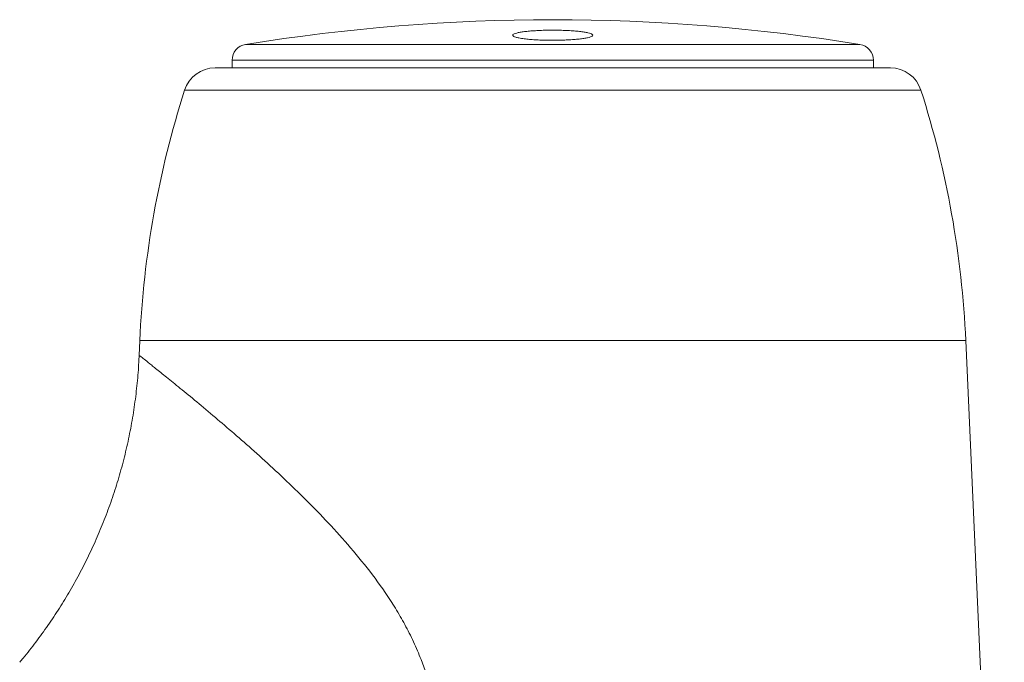
# Model space of a CAD drawing. Units: millimetres. Extents: x -142 to 420, y -299 to 520.
# Drawn here: x 7 to 38, y 143 to 163 of the extents above; entities that cross this region are included whole.
import ezdxf

# ---------------------------------------------------------------- set-up
doc = ezdxf.new("R2010")
doc.units = ezdxf.units.MM

msp = doc.modelspace()

# ---------------------------------------------------------------- linework, layer by layer
at = {"color": 8, "linetype": 'Continuous', "lineweight": 0}
for p, q in [((13.849, 162.467), (33.009, 162.467)), ((13.429, 161.974), (33.429, 161.974)), ((34.911, 161.042), (11.947, 161.042)), ((36.308, 153.236), (10.55, 153.236))]:
    msp.add_line(p, q, dxfattribs=at)
at = {"color": 7, "linetype": 'Continuous', "lineweight": 0}
for p, q in [((13.429, 161.974), (13.429, 161.737)), ((33.429, 161.737), (33.429, 161.974)), ((12.9, 161.737), (33.959, 161.737)), ((10.55, 153.236), (10.53, 152.777)), ((37.511, 126.247), (36.308, 153.236)), ((10.538, 152.776), (10.538, 152.776))]:
    msp.add_line(p, q, dxfattribs=at)
for centre, radius, start, end in [((23.429, 103.237), 60, 80.81261, 99.18739), ((13.929, 161.974), 0.5, 99.1874, 180), ((32.929, 161.974), 0.5, 0, 80.8126), ((12.9, 160.737), 1, 90, 162.2579), ((33.959, 160.737), 1, 17.7421, 90), ((40.521, 151.9), 30, 162.2579, 177.4477), ((6.338, 151.9), 30, 2.5523, 17.7421)]:
    msp.add_arc(centre, radius, start, end, dxfattribs=at)
for points, knots in [([(22.542, 162.642), (22.594, 162.636), (22.698, 162.624), (22.88, 162.611), (23.077, 162.601), (23.283, 162.596), (23.494, 162.595), (23.702, 162.599), (23.903, 162.607), (24.09, 162.619), (24.258, 162.634), (24.404, 162.653), (24.522, 162.675), (24.611, 162.7), (24.665, 162.725), (24.685, 162.752), (24.669, 162.779), (24.617, 162.805), (24.53, 162.829), (24.412, 162.852), (24.266, 162.871), (24.096, 162.887), (23.907, 162.899), (23.705, 162.908), (23.496, 162.911), (23.286, 162.91), (23.08, 162.905), (22.883, 162.896), (22.703, 162.882), (22.542, 162.865), (22.407, 162.845), (22.299, 162.822), (22.223, 162.797), (22.181, 162.771), (22.175, 162.744), (22.205, 162.718), (22.271, 162.692), (22.376, 162.666), (22.483, 162.651), (22.542, 162.642)], [0, 0, 0, 0, 0.026698, 0.053397, 0.080103, 0.106808, 0.133397, 0.159985, 0.186522, 0.213059, 0.239675, 0.266291, 0.293097, 0.319896, 0.346904, 0.373902, 0.401048, 0.428186, 0.455336, 0.482486, 0.509512, 0.536528, 0.563352, 0.590168, 0.616801, 0.643432, 0.669972, 0.696509, 0.723094, 0.749674, 0.77641, 0.803148, 0.830099, 0.857032, 0.884139, 0.911253, 0.938414, 0.965581, 1, 1, 1, 1]), ([(10.529, 152.777), (10.522, 152.627), (10.505, 152.254), (10.447, 151.659), (10.357, 150.996), (10.239, 150.34), (10.094, 149.691), (9.924, 149.051), (9.727, 148.421), (9.506, 147.802), (9.261, 147.195), (8.991, 146.6), (8.699, 146.018), (8.384, 145.451), (8.048, 144.899), (7.691, 144.362), (7.313, 143.843), (7.017, 143.46), (6.842, 143.257), (6.805, 143.214)], [0, 0, 0, 0, 0.04306, 0.107351, 0.171396, 0.235203, 0.298779, 0.362131, 0.425264, 0.488181, 0.550885, 0.613381, 0.675668, 0.737747, 0.799621, 0.861287, 0.922745, 0.983993, 1, 1, 1, 1])]:
    msp.add_open_spline(points, degree=3, knots=knots, dxfattribs=at)
at = {"color": 8, "linetype": 'Continuous', "lineweight": 0}
msp.add_open_spline([(10.538, 152.776), (10.536, 152.778), (10.529, 152.783), (10.587, 152.737), (10.713, 152.636), (10.878, 152.504), (11.096, 152.329), (11.376, 152.105), (11.807, 151.756), (12.318, 151.338), (12.885, 150.864), (13.487, 150.348), (14.117, 149.794), (14.783, 149.19), (15.473, 148.536), (16.172, 147.836), (16.871, 147.084), (17.56, 146.274), (18.113, 145.535), (18.527, 144.899), (18.823, 144.388), (19.092, 143.854), (19.375, 143.191), (19.639, 142.387), (19.823, 141.537), (19.928, 140.774), (19.987, 140.106), (20.014, 139.433), (20.023, 138.244), (19.994, 137.28), (19.971, 136.541)], degree=3, knots=[0, 0, 0, 0, 0.012317, 0.047832, 0.084562, 0.121293, 0.138871, 0.181724, 0.224585, 0.26912, 0.313663, 0.354982, 0.396308, 0.438653, 0.481001, 0.523056, 0.565113, 0.608174, 0.651218, 0.673872, 0.696524, 0.719532, 0.742537, 0.778866, 0.815619, 0.840774, 0.865933, 0.891314, 0.9167, 1, 1, 1, 1], dxfattribs=at)

doc.saveas('drawing.dxf')
